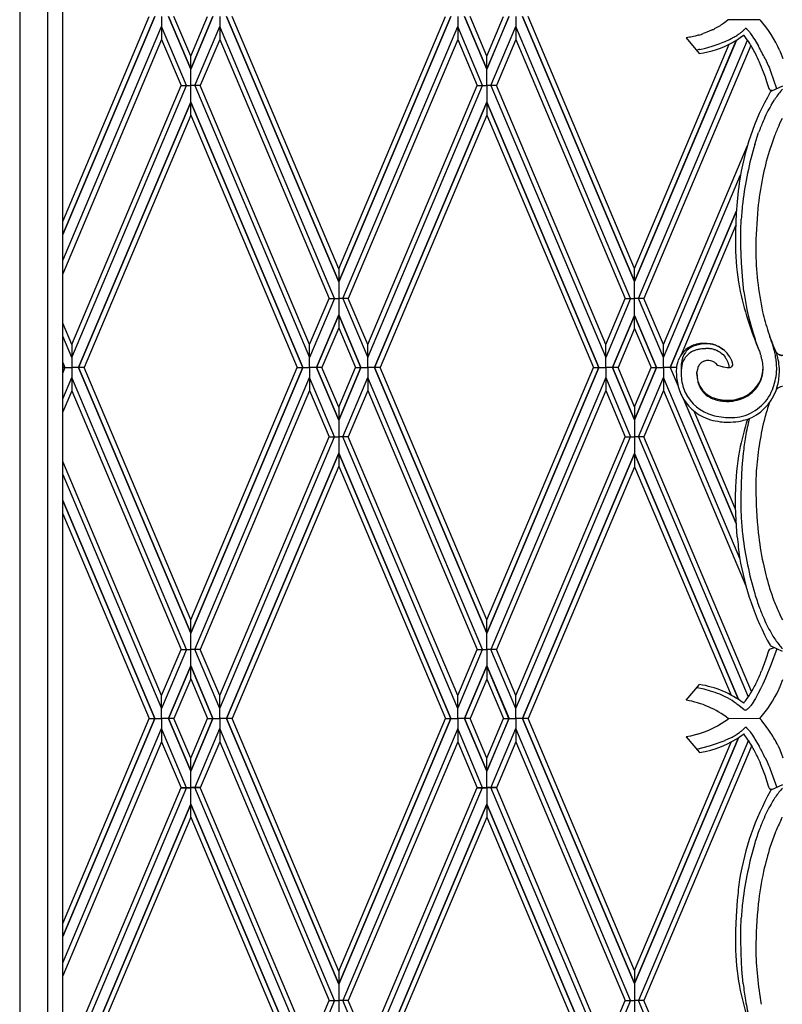
# Model space of a CAD drawing. Units: millimetres. Extents: x 0 to 8410, y 0 to 5940.
# Drawn here: x 3498 to 3797, y 3547 to 3933 of the extents above; entities that cross this region are included whole.
import ezdxf

# ---------------------------------------------------------------- set-up
doc = ezdxf.new("R2010")
doc.units = ezdxf.units.MM
doc.layers.add('YKK_A1', color=4, linetype='Continuous', lineweight=30)

msp = doc.modelspace()

# ---------------------------------------------------------------- linework, layer by layer
at = {"layer": 'YKK_A1', "linetype": 'Continuous', "ltscale": 0.5}
for p, q in [((3508.9, 3102.75), (3508.9, 4167.57)), ((3514.77, 3108.97), (3514.77, 4169.03)), ((3497.9, 4164.81), (3497.9, 3098.75)), ((3514.77, 3853.99), (3548.68, 3934.29)), ((3550.85, 3934.29), (3514.77, 3848.88)), ((3514.77, 3848.88), (3550.86, 3934.29)), ((3553.52, 3934.29), (3553.52, 3930.36)), ((3553.52, 3934.29), (3553.52, 3930.36)), ((3564.91, 3913.66), (3556.18, 3934.29)), ((3556.19, 3934.29), (3564.91, 3913.66)), ((3564.91, 3918.77), (3558.35, 3934.29)), ((3564.91, 3918.77), (3571.46, 3934.29)), ((3573.63, 3934.29), (3564.91, 3913.66)), ((3564.91, 3913.66), (3573.64, 3934.29)), ((3576.3, 3934.29), (3576.3, 3930.36)), ((3576.3, 3934.29), (3576.3, 3930.36)), ((3622.92, 3830.27), (3578.96, 3934.29)), ((3578.97, 3934.29), (3622.92, 3830.26)), ((3622.92, 3835.38), (3581.14, 3934.29)), ((3622.92, 3835.38), (3664.7, 3934.29)), ((3666.87, 3934.29), (3622.92, 3830.26)), ((3622.92, 3830.27), (3666.87, 3934.29)), ((3669.53, 3934.29), (3669.54, 3930.36)), ((3669.53, 3934.29), (3669.53, 3930.36)), ((3672.2, 3934.29), (3680.92, 3913.66)), ((3680.92, 3913.66), (3672.2, 3934.29)), ((3680.92, 3918.78), (3674.37, 3934.29)), ((3689.64, 3934.29), (3680.92, 3913.66)), ((3680.92, 3913.66), (3689.65, 3934.29)), ((3680.93, 3918.78), (3687.48, 3934.29)), ((3692.31, 3934.29), (3692.31, 3930.36)), ((3692.31, 3934.29), (3692.32, 3930.36)), ((3694.98, 3934.29), (3738.85, 3830.46)), ((3738.85, 3830.47), (3694.98, 3934.29)), ((3738.85, 3835.58), (3697.15, 3934.29)), ((3774.11, 3931.86), (3773.46, 3931.42)), ((3775.57, 3932.95), (3774.11, 3931.86)), ((3775.68, 3933.04), (3775.57, 3932.95)), ((3787.97, 3933.04), (3775.69, 3933.04)), ((3514.77, 3838.63), (3553.52, 3930.36)), ((3553.52, 3930.36), (3553.52, 3925.24)), ((3563.3, 3907.21), (3553.52, 3930.36)), ((3553.52, 3930.36), (3553.52, 3925.24)), ((3566.51, 3907.21), (3576.3, 3930.36)), ((3621.31, 3823.82), (3576.3, 3930.36)), ((3576.3, 3930.36), (3576.3, 3925.24)), ((3576.3, 3930.36), (3576.3, 3925.24)), ((3624.52, 3823.82), (3669.54, 3930.36)), ((3679.32, 3907.21), (3669.53, 3930.36)), ((3669.53, 3930.36), (3669.53, 3925.24)), ((3669.54, 3930.36), (3669.54, 3925.24)), ((3682.53, 3907.21), (3692.32, 3930.36)), ((3737.32, 3823.82), (3692.31, 3930.36)), ((3692.31, 3930.36), (3692.31, 3925.24)), ((3692.32, 3930.36), (3692.32, 3925.24)), ((3766.58, 3927.9), (3765.76, 3927.6)), ((3767.13, 3928.11), (3766.58, 3927.9)), ((3768.96, 3928.89), (3767.13, 3928.11)), ((3769.21, 3929.01), (3768.96, 3928.89)), ((3769.46, 3929.13), (3769.21, 3929.01)), ((3783.02, 3929.22), (3783.48, 3928.7)), ((3783.48, 3928.7), (3783.83, 3928.27)), ((3783.83, 3928.27), (3784.21, 3927.76)), ((3784.21, 3927.76), (3784.82, 3926.87)), ((3553.52, 3925.24), (3514.77, 3833.51)), ((3553.52, 3925.24), (3561.14, 3907.21)), ((3576.3, 3925.24), (3568.68, 3907.21)), ((3576.3, 3925.24), (3619.15, 3823.82)), ((3669.54, 3925.24), (3626.68, 3823.82)), ((3669.53, 3925.24), (3677.16, 3907.21)), ((3692.32, 3925.24), (3684.69, 3907.21)), ((3692.31, 3925.24), (3735.16, 3823.82)), ((3738.85, 3830.47), (3778.83, 3925.09)), ((3778.82, 3925.08), (3738.85, 3830.47)), ((3740.37, 3823.82), (3783.12, 3925.01)), ((3760.39, 3926.15), (3759.04, 3925.9)), ((3759.04, 3925.9), (3764.21, 3919.79)), ((3760.71, 3926.21), (3760.39, 3926.15)), ((3762.56, 3926.64), (3760.71, 3926.21)), ((3763.75, 3926.96), (3762.56, 3926.64)), ((3764.05, 3927.04), (3763.75, 3926.96)), ((3777.25, 3924.13), (3778.04, 3924.59)), ((3780.29, 3926.06), (3781.48, 3926.92)), ((3781.48, 3926.92), (3781.62, 3927.03)), ((3784.82, 3926.87), (3785.48, 3925.86)), ((3785.48, 3925.86), (3785.94, 3925.13)), ((3785.94, 3925.13), (3787.38, 3922.7)), ((3738.85, 3835.58), (3775.97, 3923.46)), ((3784.43, 3922.98), (3742.53, 3823.82)), ((3764.38, 3921.36), (3766.61, 3921.92)), ((3766.61, 3921.92), (3767.55, 3922.17)), ((3767.55, 3922.17), (3769.28, 3922.69)), ((3769.28, 3922.69), (3771.55, 3923.44)), ((3795.79, 3920.87), (3796.1, 3920.13)), ((3796.1, 3920.13), (3796.98, 3917.89)), ((3564.91, 3895.65), (3564.91, 3918.77)), ((3680.92, 3913.66), (3680.93, 3918.78)), ((3680.92, 3913.66), (3680.92, 3918.78)), ((3789.97, 3917.82), (3790.81, 3916.06)), ((3790.81, 3916.06), (3791.37, 3914.8)), ((3680.92, 3907.21), (3680.92, 3913.66)), ((3790.1, 3910.52), (3789.41, 3912.45)), ((3791.37, 3914.8), (3791.55, 3914.39)), ((3791.55, 3914.39), (3791.87, 3913.6)), ((3791.87, 3913.6), (3792.15, 3912.85)), ((3792.15, 3912.85), (3794.53, 3906.02)), ((3790.73, 3908.63), (3790.1, 3910.52)), ((3791.56, 3906.01), (3790.73, 3908.63)), ((3518.29, 3805.79), (3561.14, 3907.21)), ((3518.29, 3800.67), (3563.3, 3907.21)), ((3561.14, 3907.21), (3563.3, 3907.21)), ((3563.3, 3907.21), (3564.91, 3907.21)), ((3566.51, 3907.21), (3564.91, 3907.21)), ((3568.68, 3907.21), (3566.51, 3907.21)), ((3566.51, 3907.21), (3611.53, 3800.66)), ((3611.53, 3805.79), (3568.68, 3907.21)), ((3634.3, 3805.79), (3677.16, 3907.21)), ((3634.3, 3800.66), (3679.32, 3907.21)), ((3677.16, 3907.21), (3679.32, 3907.21)), ((3679.32, 3907.21), (3680.92, 3907.21)), ((3682.53, 3907.21), (3680.92, 3907.21)), ((3680.92, 3907.21), (3680.92, 3900.76)), ((3684.69, 3907.21), (3682.53, 3907.21)), ((3682.53, 3907.21), (3727.54, 3800.66)), ((3727.54, 3805.79), (3684.69, 3907.21)), ((3791.68, 3905.63), (3791.5, 3906.22)), ((3792.29, 3905.34), (3792.21, 3905.36)), ((3792.83, 3905.25), (3792.35, 3905.33)), ((3796.77, 3907.05), (3792.51, 3905.1)), ((3796.36, 3905.3), (3796.87, 3905.84)), ((3520.96, 3796.74), (3564.91, 3900.76)), ((3564.91, 3900.76), (3520.96, 3796.74)), ((3608.86, 3796.74), (3564.91, 3900.76)), ((3564.91, 3900.76), (3608.86, 3796.74)), ((3680.92, 3900.76), (3636.97, 3796.74)), ((3636.98, 3796.74), (3680.92, 3900.76)), ((3680.92, 3900.76), (3680.93, 3895.64)), ((3724.87, 3796.74), (3680.92, 3900.76)), ((3680.92, 3900.76), (3724.88, 3796.74)), ((3680.92, 3900.76), (3680.92, 3895.64)), ((3792.34, 3899.55), (3793.62, 3901.65)), ((3564.91, 3895.65), (3523.13, 3796.74)), ((3564.91, 3895.65), (3606.69, 3796.74)), ((3680.92, 3895.64), (3639.14, 3796.74)), ((3680.93, 3895.64), (3722.7, 3796.74)), ((3795.92, 3892.71), (3796.77, 3894.43)), ((3795.46, 3891.75), (3795.92, 3892.71)), ((3785.93, 3884.18), (3787.48, 3888.83)), ((3750.15, 3805.79), (3783.07, 3883.7)), ((3750.15, 3800.66), (3780.37, 3872.2)), ((3752.82, 3796.74), (3778.77, 3858.16)), ((3778.77, 3858.16), (3752.82, 3796.74)), ((3778.71, 3857.23), (3778.45, 3850.03)), ((3780.51, 3850.42), (3780.67, 3854.87)), ((3778.54, 3852.49), (3757.08, 3801.68)), ((3780.52, 3844.33), (3780.51, 3850.42)), ((3778.45, 3850.03), (3778.39, 3844.31)), ((3780.73, 3837.73), (3780.52, 3844.33)), ((3622.92, 3835.38), (3622.92, 3812.26)), ((3738.85, 3812.06), (3738.85, 3835.58)), ((3781.22, 3830.91), (3780.73, 3837.73)), ((3781.71, 3826.58), (3781.22, 3830.91)), ((3621.31, 3823.82), (3611.52, 3800.66)), ((3611.52, 3805.79), (3619.15, 3823.82)), ((3619.15, 3823.82), (3621.31, 3823.82)), ((3621.31, 3823.82), (3622.92, 3823.82)), ((3624.52, 3823.82), (3622.92, 3823.82)), ((3626.68, 3823.82), (3624.52, 3823.82)), ((3624.52, 3823.82), (3634.31, 3800.66)), ((3634.31, 3805.79), (3626.68, 3823.82)), ((3737.32, 3823.82), (3727.54, 3800.66)), ((3727.54, 3805.79), (3735.16, 3823.82)), ((3735.16, 3823.82), (3737.32, 3823.82)), ((3737.32, 3823.82), (3738.93, 3823.82)), ((3740.37, 3823.82), (3738.76, 3823.82)), ((3742.53, 3823.82), (3740.37, 3823.82)), ((3750.16, 3800.66), (3740.37, 3823.82)), ((3750.16, 3805.79), (3742.53, 3823.82)), ((3614.19, 3796.74), (3622.92, 3817.37)), ((3622.92, 3817.37), (3614.19, 3796.74)), ((3631.64, 3796.74), (3622.92, 3817.37)), ((3622.92, 3817.37), (3631.64, 3796.74)), ((3738.85, 3817.17), (3730.2, 3796.74)), ((3730.21, 3796.74), (3738.85, 3817.17)), ((3747.48, 3796.74), (3738.85, 3817.17)), ((3738.85, 3817.17), (3747.49, 3796.74)), ((3518.29, 3805.79), (3514.77, 3814.14)), ((3622.92, 3812.26), (3616.36, 3796.74)), ((3622.92, 3812.26), (3629.47, 3796.74)), ((3738.85, 3812.06), (3732.38, 3796.74)), ((3738.85, 3812.06), (3745.32, 3796.74)), ((3518.29, 3800.67), (3514.77, 3809.02)), ((3518.29, 3805.79), (3518.29, 3787.67)), ((3611.52, 3800.66), (3611.52, 3805.79)), ((3611.53, 3800.66), (3611.53, 3805.79)), ((3634.3, 3800.66), (3634.3, 3805.79)), ((3634.31, 3800.66), (3634.31, 3805.79)), ((3727.54, 3800.66), (3727.54, 3805.79)), ((3727.54, 3800.66), (3727.54, 3805.79)), ((3750.15, 3800.66), (3750.15, 3805.79)), ((3750.16, 3800.66), (3750.16, 3805.79)), ((3765.81, 3804.14), (3766.72, 3804.21)), ((3766.96, 3806.09), (3766.72, 3806.08)), ((3767.9, 3806.03), (3767.73, 3806.05)), ((3768.22, 3805.99), (3767.9, 3806.03)), ((3767.98, 3804.2), (3768.21, 3804.19)), ((3768.97, 3805.96), (3768.64, 3806.01)), ((3769.29, 3805.9), (3768.97, 3805.96)), ((3769.48, 3805.75), (3769.02, 3805.85)), ((3772.6, 3804.39), (3772.29, 3804.6)), ((3773.32, 3803.85), (3772.6, 3804.39)), ((3786.54, 3806.51), (3786.05, 3807.87)), ((3787.65, 3803.55), (3786.54, 3806.51)), ((3793.01, 3805.9), (3792.63, 3806.83)), ((3793.47, 3804.82), (3793.01, 3805.9)), ((3793.58, 3804.6), (3793.47, 3804.82)), ((3611.52, 3796.74), (3611.53, 3800.66)), ((3611.52, 3796.74), (3611.52, 3800.66)), ((3634.31, 3796.74), (3634.3, 3800.66)), ((3634.31, 3796.74), (3634.31, 3800.66)), ((3727.54, 3796.74), (3727.54, 3800.66)), ((3727.54, 3796.74), (3727.54, 3800.66)), ((3750.15, 3796.74), (3750.15, 3800.66)), ((3750.15, 3796.74), (3750.16, 3800.66)), ((3769.92, 3803.86), (3770.24, 3803.76)), ((3771.17, 3803.37), (3771.58, 3803.16)), ((3771.58, 3803.16), (3771.68, 3803.11)), ((3772.81, 3802.37), (3773.32, 3801.97)), ((3773.53, 3803.67), (3773.32, 3803.85)), ((3773.32, 3801.97), (3773.53, 3801.8)), ((3773.53, 3801.8), (3773.54, 3801.79)), ((3773.54, 3801.79), (3774.31, 3800.78)), ((3774.31, 3800.78), (3774.53, 3800.45)), ((3774.53, 3800.45), (3774.75, 3800.1)), ((3775.38, 3802), (3775.12, 3802.35)), ((3775.69, 3801.57), (3775.38, 3802)), ((3776.15, 3800.88), (3775.69, 3801.57)), ((3776.47, 3800.36), (3776.15, 3800.88)), ((3776.71, 3799.9), (3776.47, 3800.36)), ((3787.8, 3803.15), (3787.65, 3803.55)), ((3787.8, 3803.15), (3787.93, 3802.87)), ((3787.93, 3802.87), (3787.96, 3802.79)), ((3788.1, 3802.41), (3788.17, 3802.21)), ((3788.36, 3801.57), (3788.44, 3801.22)), ((3794.36, 3802.77), (3794.1, 3803.44)), ((3794.42, 3802.69), (3794.34, 3802.81)), ((3794.55, 3802.23), (3794.36, 3802.77)), ((3794.68, 3802.39), (3794.65, 3802.42)), ((3794.87, 3802.2), (3794.84, 3802.23)), ((3795.12, 3802.01), (3795.08, 3802.04)), ((3795.39, 3801.85), (3795.12, 3802.01)), ((3795.71, 3801.69), (3795.54, 3801.76)), ((3795.97, 3801.6), (3795.92, 3801.61)), ((3796.14, 3801.55), (3795.97, 3801.6)), ((3796.42, 3801.5), (3796.37, 3801.51)), ((3796.7, 3801.47), (3796.6, 3801.48)), ((3796.97, 3801.47), (3796.7, 3801.47)), ((3514.77, 3798.78), (3515.63, 3796.74)), ((3515.62, 3796.74), (3514.77, 3798.77)), ((3515.62, 3796.74), (3514.77, 3794.7)), ((3514.77, 3794.69), (3515.63, 3796.74)), ((3514.77, 3796.74), (3515.62, 3796.74)), ((3515.63, 3796.74), (3518.29, 3796.74)), ((3520.96, 3796.74), (3518.29, 3796.74)), ((3523.13, 3796.74), (3520.96, 3796.74)), ((3520.96, 3796.74), (3564.91, 3692.71)), ((3564.91, 3692.71), (3520.96, 3796.74)), ((3564.91, 3697.82), (3523.13, 3796.74)), ((3564.91, 3697.82), (3606.69, 3796.74)), ((3608.86, 3796.74), (3564.91, 3692.71)), ((3564.91, 3692.71), (3608.86, 3796.74)), ((3606.69, 3796.74), (3608.86, 3796.74)), ((3608.86, 3796.74), (3611.52, 3796.74)), ((3611.52, 3796.74), (3611.53, 3792.81)), ((3614.19, 3796.74), (3611.52, 3796.74)), ((3611.52, 3796.74), (3611.52, 3792.81)), ((3614.19, 3796.74), (3622.92, 3776.1)), ((3622.92, 3776.1), (3614.19, 3796.74)), ((3616.36, 3796.74), (3614.19, 3796.74)), ((3622.92, 3781.21), (3616.36, 3796.74)), ((3622.92, 3781.21), (3629.47, 3796.74)), ((3631.64, 3796.74), (3622.92, 3776.1)), ((3622.92, 3776.1), (3631.64, 3796.74)), ((3629.47, 3796.74), (3631.64, 3796.74)), ((3631.64, 3796.74), (3634.31, 3796.74)), ((3634.31, 3796.74), (3634.3, 3792.81)), ((3634.31, 3796.74), (3634.31, 3792.81)), ((3636.97, 3796.74), (3634.31, 3796.74)), ((3680.92, 3692.71), (3636.97, 3796.74)), ((3636.98, 3796.74), (3680.92, 3692.71)), ((3639.14, 3796.74), (3636.98, 3796.74)), ((3680.92, 3697.84), (3639.14, 3796.74)), ((3724.87, 3796.74), (3680.92, 3692.71)), ((3680.92, 3692.71), (3724.88, 3796.74)), ((3680.93, 3697.84), (3722.7, 3796.74)), ((3722.7, 3796.74), (3724.87, 3796.74)), ((3724.88, 3796.74), (3727.54, 3796.74)), ((3727.54, 3796.74), (3727.54, 3792.81)), ((3727.54, 3796.74), (3727.54, 3792.81)), ((3730.2, 3796.74), (3727.54, 3796.74)), ((3738.85, 3776.3), (3730.2, 3796.74)), ((3730.21, 3796.74), (3738.85, 3776.3)), ((3732.38, 3796.74), (3730.21, 3796.74)), ((3738.85, 3781.41), (3732.38, 3796.74)), ((3738.85, 3781.41), (3745.32, 3796.74)), ((3747.48, 3796.74), (3738.85, 3776.3)), ((3738.85, 3776.3), (3747.49, 3796.74)), ((3745.32, 3796.74), (3747.48, 3796.74)), ((3747.49, 3796.74), (3750.15, 3796.74)), ((3750.15, 3796.74), (3750.15, 3792.81)), ((3750.15, 3796.74), (3750.16, 3792.81)), ((3752.82, 3796.74), (3750.15, 3796.74)), ((3752.82, 3796.74), (3755.91, 3789.41)), ((3755.27, 3796.74), (3752.82, 3796.74)), ((3755.23, 3796.4), (3755.17, 3795.56)), ((3757.11, 3797), (3757.1, 3795.28)), ((3770.62, 3798.41), (3771.4, 3797.59)), ((3773.3, 3797.05), (3773.74, 3796.96)), ((3773.74, 3796.96), (3775.15, 3796.8)), ((3774.75, 3800.1), (3775.2, 3799.32)), ((3775.15, 3796.8), (3775.24, 3796.8)), ((3775.2, 3799.32), (3775.4, 3798.91)), ((3775.94, 3796.94), (3775.94, 3796.84)), ((3776.81, 3799.7), (3776.71, 3799.9)), ((3777.21, 3798.58), (3776.81, 3799.7)), ((3777.22, 3798.56), (3777.21, 3798.58)), ((3777.23, 3798.53), (3777.22, 3798.55)), ((3788.7, 3800), (3788.76, 3799.62)), ((3788.76, 3799.62), (3788.8, 3799.37)), ((3788.8, 3799.37), (3789.09, 3796.8)), ((3789.09, 3796.8), (3789.12, 3795.59)), ((3514.77, 3784.45), (3518.29, 3792.8)), ((3563.3, 3686.26), (3518.29, 3792.8)), ((3566.51, 3686.26), (3611.53, 3792.81)), ((3621.31, 3769.65), (3611.52, 3792.81)), ((3611.52, 3792.81), (3611.52, 3787.68)), ((3611.53, 3792.81), (3611.53, 3787.68)), ((3624.52, 3769.65), (3634.31, 3792.81)), ((3679.32, 3686.26), (3634.3, 3792.81)), ((3634.3, 3792.81), (3634.3, 3787.68)), ((3634.31, 3792.81), (3634.31, 3787.68)), ((3727.54, 3792.81), (3682.53, 3686.26)), ((3727.54, 3792.81), (3727.54, 3787.68)), ((3727.54, 3792.81), (3727.54, 3787.68)), ((3727.54, 3792.81), (3737.32, 3769.65)), ((3740.37, 3769.65), (3750.16, 3792.81)), ((3780.08, 3721.96), (3750.15, 3792.81)), ((3750.15, 3792.81), (3750.15, 3787.68)), ((3750.16, 3792.81), (3750.16, 3787.68)), ((3763.28, 3794.27), (3763.31, 3794.73)), ((3763.28, 3794.15), (3763.28, 3794.27)), ((3763.31, 3794.73), (3763.36, 3795.29)), ((3789.11, 3795.52), (3789.12, 3796.05)), ((3789.12, 3796.05), (3789.12, 3796.15)), ((3796.14, 3789.2), (3796.09, 3789.19)), ((3796.5, 3789.26), (3796.14, 3789.2)), ((3796.84, 3789.28), (3796.74, 3789.28)), ((3518.29, 3787.67), (3514.77, 3779.33)), ((3518.29, 3787.67), (3561.14, 3686.26)), ((3611.53, 3787.68), (3568.68, 3686.26)), ((3611.52, 3787.68), (3619.15, 3769.65)), ((3634.31, 3787.68), (3626.68, 3769.65)), ((3634.3, 3787.68), (3677.16, 3686.26)), ((3727.54, 3787.68), (3684.69, 3686.26)), ((3727.54, 3787.68), (3735.16, 3769.65)), ((3750.16, 3787.68), (3742.53, 3769.65)), ((3750.15, 3787.68), (3782.46, 3711.21)), ((3794.97, 3788.63), (3794.94, 3788.6)), ((3622.92, 3781.21), (3622.92, 3758.09)), ((3738.85, 3781.41), (3738.85, 3757.89)), ((3778.65, 3735.61), (3758.13, 3784.16)), ((3758.14, 3784.14), (3778.64, 3735.61)), ((3778.32, 3741.51), (3762.21, 3779.64)), ((3774.53, 3777.21), (3776.16, 3777.13)), ((3576.3, 3668.23), (3619.15, 3769.65)), ((3576.3, 3663.11), (3621.31, 3769.65)), ((3619.15, 3769.65), (3621.31, 3769.65)), ((3621.31, 3769.65), (3622.92, 3769.65)), ((3624.52, 3769.65), (3622.92, 3769.65)), ((3626.68, 3769.65), (3624.52, 3769.65)), ((3669.54, 3663.11), (3624.52, 3769.65)), ((3669.54, 3668.23), (3626.68, 3769.65)), ((3692.31, 3668.23), (3735.16, 3769.65)), ((3692.31, 3663.11), (3737.32, 3769.65)), ((3735.16, 3769.65), (3737.32, 3769.65)), ((3737.32, 3769.65), (3738.93, 3769.65)), ((3740.37, 3769.65), (3738.76, 3769.65)), ((3742.53, 3769.65), (3740.37, 3769.65)), ((3740.37, 3769.65), (3783.42, 3667.75)), ((3784.72, 3669.81), (3742.53, 3769.65)), ((3622.92, 3763.2), (3578.96, 3659.18)), ((3578.97, 3659.18), (3622.92, 3763.2)), ((3666.87, 3659.18), (3622.92, 3763.2)), ((3622.92, 3763.2), (3666.87, 3659.18)), ((3694.98, 3659.18), (3738.85, 3763)), ((3738.85, 3763), (3694.98, 3659.18)), ((3779.53, 3666.7), (3738.85, 3763)), ((3738.85, 3763), (3779.54, 3666.7)), ((3781.41, 3763.2), (3780.91, 3757.63)), ((3553.52, 3668.23), (3514.77, 3759.96)), ((3622.92, 3758.09), (3581.14, 3659.18)), ((3622.92, 3758.09), (3664.7, 3659.18)), ((3738.85, 3757.89), (3697.15, 3659.18)), ((3738.85, 3757.89), (3776.65, 3668.4)), ((3514.77, 3754.84), (3553.52, 3663.11)), ((3780.91, 3757.63), (3780.6, 3751.39)), ((3780.6, 3751.39), (3780.5, 3745.62)), ((3778.45, 3742.29), (3778.39, 3748.02)), ((3550.85, 3659.18), (3514.77, 3744.59)), ((3514.77, 3744.59), (3550.86, 3659.18)), ((3780.5, 3745.62), (3780.51, 3741.9)), ((3514.77, 3739.48), (3548.68, 3659.18)), ((3778.65, 3736.79), (3778.45, 3742.29)), ((3780.51, 3741.9), (3780.67, 3737.46)), ((3779.07, 3730.44), (3778.65, 3736.79)), ((3795.46, 3700.58), (3796.05, 3699.34)), ((3564.91, 3674.7), (3564.91, 3697.82)), ((3680.92, 3692.71), (3680.93, 3697.84)), ((3680.92, 3692.71), (3680.92, 3697.84)), ((3796.05, 3699.34), (3796.77, 3697.9)), ((3680.92, 3686.26), (3680.92, 3692.71)), ((3563.3, 3686.26), (3553.52, 3663.11)), ((3553.52, 3668.23), (3561.14, 3686.26)), ((3561.14, 3686.26), (3563.3, 3686.26)), ((3563.3, 3686.26), (3564.91, 3686.26)), ((3566.51, 3686.26), (3564.91, 3686.26)), ((3568.68, 3686.26), (3566.51, 3686.26)), ((3576.3, 3663.11), (3566.51, 3686.26)), ((3576.3, 3668.23), (3568.68, 3686.26)), ((3669.53, 3668.23), (3677.16, 3686.26)), ((3669.53, 3663.11), (3679.32, 3686.26)), ((3677.16, 3686.26), (3679.32, 3686.26)), ((3679.32, 3686.26), (3680.92, 3686.26)), ((3682.53, 3686.26), (3680.92, 3686.26)), ((3680.92, 3686.26), (3680.92, 3679.81)), ((3684.69, 3686.26), (3682.53, 3686.26)), ((3692.32, 3663.11), (3682.53, 3686.26)), ((3692.32, 3668.23), (3684.69, 3686.26)), ((3791.39, 3685.79), (3790.47, 3682.91)), ((3793.56, 3686.95), (3792.02, 3686.43)), ((3794.61, 3686.47), (3792.37, 3680.56)), ((3796.77, 3685.46), (3792.38, 3687.5)), ((3790.47, 3682.91), (3789.66, 3680.58)), ((3793.36, 3683.17), (3793.35, 3683.15)), ((3564.91, 3679.81), (3556.18, 3659.18)), ((3556.19, 3659.18), (3564.91, 3679.81)), ((3573.63, 3659.18), (3564.91, 3679.81)), ((3564.91, 3679.81), (3573.64, 3659.18)), ((3672.2, 3659.18), (3680.92, 3679.81)), ((3680.92, 3679.81), (3672.2, 3659.18)), ((3680.92, 3679.81), (3680.93, 3674.69)), ((3689.64, 3659.18), (3680.92, 3679.81)), ((3680.92, 3679.81), (3689.65, 3659.18)), ((3680.92, 3679.81), (3680.92, 3674.69)), ((3789.66, 3680.58), (3788.63, 3677.85)), ((3792.37, 3680.56), (3790.1, 3675.02)), ((3564.91, 3674.7), (3558.35, 3659.18)), ((3564.91, 3674.7), (3571.46, 3659.18)), ((3680.92, 3674.69), (3674.37, 3659.18)), ((3680.93, 3674.69), (3687.48, 3659.18)), ((3790.1, 3675.02), (3789.08, 3672.73)), ((3796.06, 3672.11), (3797, 3674.5)), ((3759.11, 3666.41), (3764.28, 3672.52)), ((3766.14, 3670.66), (3763.37, 3671.26)), ((3768.61, 3669.99), (3766.14, 3670.66)), ((3787.34, 3669.13), (3786.66, 3667.87)), ((3788.22, 3670.91), (3787.34, 3669.13)), ((3789.08, 3672.73), (3788.22, 3670.91)), ((3553.52, 3663.11), (3553.52, 3668.23)), ((3553.52, 3663.11), (3553.52, 3668.23)), ((3576.3, 3663.11), (3576.3, 3668.23)), ((3576.3, 3663.11), (3576.3, 3668.23)), ((3669.53, 3663.11), (3669.53, 3668.23)), ((3669.54, 3663.11), (3669.54, 3668.23)), ((3692.31, 3663.11), (3692.31, 3668.23)), ((3692.32, 3663.11), (3692.32, 3668.23)), ((3785.32, 3665.6), (3784.87, 3664.95)), ((3785.76, 3666.31), (3785.32, 3665.6)), ((3786.21, 3667.07), (3785.76, 3666.31)), ((3786.66, 3667.87), (3786.21, 3667.07)), ((3553.52, 3659.18), (3553.52, 3663.11)), ((3553.52, 3659.18), (3553.52, 3663.11)), ((3576.3, 3659.18), (3576.3, 3663.11)), ((3576.3, 3659.18), (3576.3, 3663.11)), ((3669.53, 3659.18), (3669.54, 3663.11)), ((3669.53, 3659.18), (3669.53, 3663.11)), ((3692.31, 3659.18), (3692.31, 3663.11)), ((3692.31, 3659.18), (3692.32, 3663.11)), ((3779.85, 3664.17), (3779.29, 3664.64)), ((3781.61, 3662.76), (3779.85, 3664.17)), ((3783.8, 3663.59), (3783.59, 3663.38)), ((3784.22, 3664.08), (3783.8, 3663.59)), ((3784.44, 3664.35), (3784.22, 3664.08)), ((3784.87, 3664.95), (3784.44, 3664.35)), ((3514.77, 3578.9), (3548.68, 3659.2)), ((3550.85, 3659.2), (3514.77, 3573.78)), ((3514.77, 3573.78), (3550.86, 3659.2)), ((3548.68, 3659.2), (3550.85, 3659.2)), ((3548.68, 3659.18), (3550.85, 3659.18)), ((3550.86, 3659.2), (3553.52, 3659.2)), ((3550.86, 3659.18), (3553.52, 3659.18)), ((3553.52, 3659.2), (3553.52, 3655.27)), ((3556.18, 3659.2), (3553.52, 3659.2)), ((3553.52, 3659.2), (3553.52, 3655.27)), ((3556.18, 3659.18), (3553.52, 3659.18)), ((3564.91, 3638.57), (3556.18, 3659.2)), ((3558.35, 3659.2), (3556.19, 3659.2)), ((3556.19, 3659.2), (3564.91, 3638.57)), ((3558.35, 3659.18), (3556.19, 3659.18)), ((3564.91, 3643.68), (3558.35, 3659.2)), ((3564.91, 3643.68), (3571.46, 3659.2)), ((3573.63, 3659.2), (3564.91, 3638.57)), ((3564.91, 3638.57), (3573.64, 3659.2)), ((3571.46, 3659.2), (3573.63, 3659.2)), ((3571.46, 3659.18), (3573.63, 3659.18)), ((3573.64, 3659.2), (3576.3, 3659.2)), ((3573.64, 3659.18), (3576.3, 3659.18)), ((3578.96, 3659.2), (3576.3, 3659.2)), ((3576.3, 3659.2), (3576.3, 3655.27)), ((3576.3, 3659.2), (3576.3, 3655.27)), ((3578.96, 3659.18), (3576.3, 3659.18)), ((3622.92, 3555.18), (3578.96, 3659.2)), ((3581.14, 3659.2), (3578.97, 3659.2)), ((3578.97, 3659.2), (3622.92, 3555.17)), ((3581.14, 3659.18), (3578.97, 3659.18)), ((3622.92, 3560.28), (3581.14, 3659.2)), ((3622.92, 3560.28), (3664.7, 3659.2)), ((3666.87, 3659.2), (3622.92, 3555.17)), ((3622.92, 3555.18), (3666.87, 3659.2)), ((3664.7, 3659.2), (3666.87, 3659.2)), ((3664.7, 3659.18), (3666.87, 3659.18)), ((3666.87, 3659.2), (3669.53, 3659.2)), ((3666.87, 3659.18), (3669.53, 3659.18)), ((3669.53, 3659.2), (3669.54, 3655.27)), ((3672.2, 3659.2), (3669.53, 3659.2)), ((3669.53, 3659.2), (3669.53, 3655.27)), ((3672.2, 3659.18), (3669.53, 3659.18)), ((3674.37, 3659.2), (3672.2, 3659.2)), ((3672.2, 3659.2), (3680.92, 3638.57)), ((3680.92, 3638.57), (3672.2, 3659.2)), ((3674.37, 3659.18), (3672.2, 3659.18)), ((3680.92, 3643.69), (3674.37, 3659.2)), ((3689.64, 3659.2), (3680.92, 3638.57)), ((3680.92, 3638.57), (3689.65, 3659.2)), ((3680.93, 3643.69), (3687.48, 3659.2)), ((3687.48, 3659.2), (3689.64, 3659.2)), ((3687.48, 3659.18), (3689.64, 3659.18)), ((3689.65, 3659.2), (3692.31, 3659.2)), ((3689.65, 3659.18), (3692.31, 3659.18)), ((3694.98, 3659.2), (3692.31, 3659.2)), ((3692.31, 3659.2), (3692.31, 3655.27)), ((3692.31, 3659.2), (3692.32, 3655.27)), ((3694.98, 3659.18), (3692.31, 3659.18)), ((3697.15, 3659.2), (3694.98, 3659.2)), ((3694.98, 3659.2), (3738.85, 3555.37)), ((3738.85, 3555.37), (3694.98, 3659.2)), ((3697.15, 3659.18), (3694.98, 3659.18)), ((3738.85, 3560.48), (3697.15, 3659.2)), ((3787.97, 3659.18), (3775.62, 3659.15)), ((3514.77, 3563.54), (3553.52, 3655.27)), ((3553.52, 3655.27), (3553.52, 3650.14)), ((3563.3, 3632.11), (3553.52, 3655.27)), ((3553.52, 3655.27), (3553.52, 3650.14)), ((3566.51, 3632.11), (3576.3, 3655.27)), ((3621.31, 3548.73), (3576.3, 3655.27)), ((3576.3, 3655.27), (3576.3, 3650.14)), ((3576.3, 3655.27), (3576.3, 3650.14)), ((3669.54, 3655.27), (3624.52, 3548.73)), ((3679.32, 3632.11), (3669.53, 3655.27)), ((3669.53, 3655.27), (3669.53, 3650.14)), ((3669.54, 3655.27), (3669.54, 3650.14)), ((3682.53, 3632.11), (3692.32, 3655.27)), ((3737.32, 3548.73), (3692.31, 3655.27)), ((3692.31, 3655.27), (3692.31, 3650.14)), ((3692.32, 3655.27), (3692.32, 3650.14)), ((3778.88, 3653.02), (3779.91, 3653.7)), ((3781.72, 3655.2), (3782.24, 3655.74)), ((3783.02, 3655.36), (3783.83, 3654.41)), ((3783.83, 3654.41), (3784.02, 3654.17)), ((3784.02, 3654.17), (3784.41, 3653.62)), ((3784.41, 3653.62), (3785.04, 3652.69)), ((3553.52, 3650.14), (3514.77, 3558.42)), ((3553.52, 3650.14), (3561.14, 3632.11)), ((3576.3, 3650.14), (3568.68, 3632.11)), ((3576.3, 3650.14), (3619.15, 3548.73)), ((3669.54, 3650.14), (3626.68, 3548.73)), ((3669.53, 3650.14), (3677.16, 3632.11)), ((3692.32, 3650.14), (3684.69, 3632.11)), ((3692.31, 3650.14), (3735.16, 3548.73)), ((3779.54, 3651.7), (3738.85, 3555.37)), ((3738.85, 3555.37), (3779.55, 3651.7)), ((3738.85, 3560.48), (3776.65, 3649.99)), ((3783.44, 3650.68), (3740.37, 3548.73)), ((3760.71, 3652.36), (3759.11, 3652.06)), ((3759.11, 3652.06), (3764.28, 3645.95)), ((3762.26, 3652.71), (3760.71, 3652.36)), ((3763.46, 3653.02), (3762.26, 3652.71)), ((3774.31, 3650.67), (3775.5, 3651.19)), ((3775.5, 3651.19), (3777.05, 3651.96)), ((3785.04, 3652.69), (3785.48, 3652.01)), ((3785.48, 3652.01), (3786.42, 3650.5)), ((3786.42, 3650.5), (3787.62, 3648.42)), ((3784.75, 3648.64), (3742.53, 3548.73)), ((3763.28, 3647.27), (3765.76, 3647.84)), ((3765.76, 3647.84), (3768.22, 3648.51)), ((3794.98, 3648.74), (3795.79, 3647.02)), ((3795.79, 3647.02), (3796.1, 3646.28)), ((3796.1, 3646.28), (3796.35, 3645.63)), ((3564.91, 3620.55), (3564.91, 3643.68)), ((3680.92, 3638.57), (3680.93, 3643.69)), ((3680.92, 3638.57), (3680.92, 3643.69)), ((3789.97, 3643.97), (3790.81, 3642.21)), ((3790.81, 3642.21), (3791.37, 3640.94)), ((3796.35, 3645.63), (3796.94, 3643.87)), ((3680.92, 3632.11), (3680.92, 3638.57)), ((3789.41, 3638.6), (3788.38, 3641.22)), ((3790.1, 3636.66), (3789.41, 3638.6)), ((3791.37, 3640.94), (3791.71, 3640.14)), ((3791.71, 3640.14), (3792.01, 3639.36)), ((3792.01, 3639.36), (3794.62, 3632.21)), ((3790.73, 3634.78), (3790.1, 3636.66)), ((3791.5, 3632.36), (3790.73, 3634.78)), ((3563.3, 3632.12), (3518.29, 3525.58)), ((3518.29, 3530.7), (3561.14, 3632.12)), ((3561.14, 3632.12), (3563.3, 3632.12)), ((3561.14, 3632.11), (3563.3, 3632.11)), ((3563.3, 3632.12), (3564.91, 3632.12)), ((3563.3, 3632.11), (3564.91, 3632.11)), ((3566.51, 3632.12), (3564.91, 3632.12)), ((3566.51, 3632.11), (3564.91, 3632.11)), ((3568.68, 3632.12), (3566.51, 3632.12)), ((3611.53, 3525.57), (3566.51, 3632.12)), ((3568.68, 3632.11), (3566.51, 3632.11)), ((3611.53, 3530.7), (3568.68, 3632.12)), ((3634.3, 3530.7), (3677.16, 3632.12)), ((3634.3, 3525.57), (3679.32, 3632.12)), ((3677.16, 3632.12), (3679.32, 3632.12)), ((3677.16, 3632.11), (3679.32, 3632.11)), ((3679.32, 3632.12), (3680.92, 3632.12)), ((3679.32, 3632.11), (3680.92, 3632.11)), ((3682.53, 3632.12), (3680.92, 3632.12)), ((3680.92, 3632.12), (3680.92, 3625.66)), ((3682.53, 3632.11), (3680.92, 3632.11)), ((3684.69, 3632.12), (3682.53, 3632.12)), ((3727.54, 3525.57), (3682.53, 3632.12)), ((3684.69, 3632.11), (3682.53, 3632.11)), ((3727.54, 3530.7), (3684.69, 3632.12)), ((3791.68, 3631.78), (3791.5, 3632.36)), ((3792.87, 3631.41), (3792.12, 3631.53)), ((3796.77, 3633.18), (3792.54, 3631.26)), ((3520.96, 3521.64), (3564.91, 3625.67)), ((3564.91, 3625.66), (3520.96, 3521.64)), ((3608.86, 3521.64), (3564.91, 3625.67)), ((3564.91, 3625.66), (3608.86, 3521.64)), ((3680.92, 3625.66), (3636.97, 3521.64)), ((3636.98, 3521.64), (3680.92, 3625.67)), ((3680.92, 3625.67), (3680.93, 3620.54)), ((3724.87, 3521.64), (3680.92, 3625.67)), ((3680.92, 3625.67), (3680.92, 3620.54)), ((3680.92, 3625.66), (3724.88, 3521.64)), ((3564.91, 3620.55), (3523.13, 3521.64)), ((3564.91, 3620.55), (3606.69, 3521.64)), ((3680.92, 3620.54), (3639.14, 3521.64)), ((3680.93, 3620.54), (3722.7, 3521.64)), ((3796.29, 3619.61), (3796.67, 3620.37)), ((3796.67, 3620.37), (3796.71, 3620.46)), ((3779.07, 3588.03), (3778.65, 3581.69)), ((3778.65, 3581.69), (3778.45, 3576.18)), ((3780.51, 3576.57), (3780.67, 3581.01)), ((3780.5, 3572.85), (3780.51, 3576.57)), ((3778.45, 3576.18), (3778.39, 3570.45)), ((3780.6, 3567.08), (3780.5, 3572.85)), ((3780.91, 3560.84), (3780.6, 3567.08)), ((3622.92, 3560.28), (3622.92, 3537.17)), ((3738.85, 3560.48), (3738.85, 3536.97)), ((3781.41, 3555.27), (3780.91, 3560.84)), ((3621.31, 3548.73), (3611.52, 3525.57)), ((3611.52, 3530.7), (3619.15, 3548.73)), ((3619.15, 3548.73), (3621.31, 3548.73)), ((3621.31, 3548.73), (3622.92, 3548.73)), ((3624.52, 3548.73), (3622.92, 3548.73)), ((3626.68, 3548.73), (3624.52, 3548.73)), ((3634.31, 3525.57), (3624.52, 3548.73)), ((3634.31, 3530.7), (3626.68, 3548.73)), ((3737.32, 3548.73), (3727.54, 3525.57)), ((3727.54, 3530.7), (3735.16, 3548.73)), ((3735.16, 3548.73), (3737.32, 3548.73)), ((3737.32, 3548.73), (3738.93, 3548.73)), ((3740.37, 3548.73), (3738.76, 3548.73)), ((3742.53, 3548.73), (3740.37, 3548.73)), ((3750.16, 3525.57), (3740.37, 3548.73)), ((3750.16, 3530.7), (3742.53, 3548.73))]:
    msp.add_line(p, q, dxfattribs=at)
for centre, radius, start, end in [((3752.44, 3963.56), 38.41, 296.3159, 303.1893), ((3749.92, 3900.15), 50.33, 24.3059, 40.8086), ((3751.03, 3970.08), 44.97, 286.8277, 289.1194), ((3762.19, 3952.11), 30.27, 305.0478, 307.3396), ((3762.13, 3950.76), 29.26, 309.0374, 311.3292), ((3761.85, 3949.12), 28.24, 313.9582, 316.2499), ((3782.39, 3929.19), 0.432, 54.1465, 110.2914), ((3781.64, 3928.06), 1.79, 51.1916, 55.7746), ((3780.2, 3926.27), 4.09, 48.869, 51.1607), ((3779.7, 3925.9), 4.69, 44.9668, 47.2586), ((3758.85, 3957.69), 38.28, 278.0525, 298.7321), ((3745.93, 3993.11), 74.23, 290.1868, 292.4785), ((3748.12, 3983.84), 64.84, 293.8288, 296.1205), ((3757.04, 3963.52), 42.69, 297.3684, 299.6602), ((3742.42, 3981.79), 67.38, 301.9091, 304.2009), ((3756.62, 3962.09), 41.66, 301.1374, 303.4292), ((3727.82, 3885.74), 67.83, 34.6548, 37.5006), ((3727.71, 3888.99), 66.13, 27.698, 32.2811), ((3769.83, 3893.76), 28.14, 101.167, 103.8005), ((3666.69, 3855.45), 138.16, 26.8327, 29.1244), ((3703.92, 3878.91), 91.9, 24.0806, 26.3723), ((3689.75, 3874.8), 106.53, 20.693, 22.9847), ((3878.46, 3855.27), 99.54, 150.2377, 172.0951), ((3792.52, 3906.32), 1, 197.6521, 260.1865), ((3793.61, 3910.52), 5.34, 252.5403, 254.832), ((3792.92, 3904.19), 1, 114.5819, 150.2377), ((3838.91, 3869.49), 55.61, 139.9127, 142.2045), ((3842.29, 3869.08), 58.55, 143.9222, 146.214), ((3867.4, 3857.61), 85.98, 150.8061, 153.0979), ((3898.21, 3847.8), 118.09, 157.3749, 159.6666), ((3872.21, 3857.15), 90.5, 154.215, 156.5067), ((3899.68, 3844.97), 114.24, 155.8301, 158.1218), ((3947.47, 3831.1), 163.82, 159.8468, 162.1385), ((3925.18, 3843.58), 145.04, 163.7441, 172.9066), ((3918.95, 3844.04), 132.76, 163.6801, 168.2631), ((3938.07, 3842.47), 151.81, 169.1511, 173.7342), ((3956.45, 3845.55), 178.13, 172.4473, 176.2405), ((3946.44, 3843.7), 166.15, 173.8552, 176.147), ((3988.48, 3840.78), 202.15, 174.8176, 179.4006), ((3880.08, 3845.69), 101.7, 180.7807, 189.9432), ((3908.93, 3844.13), 122.59, 180.5785, 192.0281), ((3908.47, 3854.98), 131.33, 191.7982, 203.2478), ((3877.2, 3838.86), 96.27, 187.3317, 198.7814), ((3888.65, 3842.06), 102.35, 193.2611, 197.8441), ((3888.67, 3843.8), 102.91, 198.7617, 201.0535), ((3747.05, 3791.06), 48.21, 16.9494, 21.5325), ((3765.84, 3795.69), 10.62, 112.6532, 160.0923), ((3765.01, 3797.99), 7.79, 126.2677, 160.3908), ((3766.5, 3794.86), 11.21, 113.7593, 122.9217), ((3766.29, 3791.6), 14.61, 96.6603, 108.1099), ((3767.49, 3790.97), 15.19, 106.6895, 111.2725), ((3771.27, 3773.76), 32.78, 102.0826, 104.3744), ((3769.09, 3778.05), 28.16, 97.2777, 99.5695), ((3766.01, 3781.82), 24.33, 88.739, 93.3221), ((3768.87, 3775.69), 28.61, 96.1341, 98.4258), ((3768.5, 3776.08), 30.05, 93.3881, 95.6799), ((3764.76, 3776.39), 29.81, 84.2842, 86.576), ((3767.23, 3772.63), 31.58, 88.6273, 90.9191), ((3767.18, 3791.98), 14.1, 84.0213, 90.8948), ((3767.04, 3793.3), 10.95, 74.712, 83.8744), ((3765.12, 3786.03), 20.2, 78.8747, 81.1665), ((3766.18, 3792.61), 13.65, 74.5327, 76.8245), ((3763.68, 3783.32), 23.17, 73.2018, 75.4935), ((3766.73, 3795.76), 10.46, 63.6492, 72.8116), ((3767.23, 3795.62), 10.37, 40.4667, 72.3452), ((3765.09, 3793.35), 13.36, 57.3463, 61.9293), ((3753.82, 3793.77), 40.95, 9.218, 16.0915), ((3764.85, 3791.04), 31.77, 22.9585, 25.2503), ((3774.18, 3795.57), 17.26, 163.0197, 167.6028), ((3765.09, 3795.94), 7.95, 119.6311, 151.5095), ((3767.68, 3790.01), 14.41, 112.3294, 116.9125), ((3767.48, 3788.86), 15.41, 105.4259, 110.0089), ((3771.03, 3771.3), 33.3, 100.9909, 103.2827), ((3765.62, 3790.72), 13.83, 68.2163, 70.508), ((3766.21, 3793.18), 11.33, 64.0702, 66.3619), ((3764.19, 3790.15), 14.96, 57.6605, 59.9523), ((3761.88, 3787.18), 18.72, 54.2597, 56.5514), ((3778.66, 3799.09), 10.01, 19.38, 21.6718), ((3772.14, 3797.2), 16.79, 15.0591, 17.3508), ((3758.07, 3794.34), 31.14, 10.4798, 12.7716), ((3757.71, 3794.93), 36.92, 6.1091, 8.4008), ((3797.97, 3805.4), 4.46, 217.3085, 221.8916), ((3771.4, 3795.09), 24.23, 1.1163, 17.133), ((3798.64, 3806.31), 5.57, 224.7635, 227.0553), ((3799.1, 3807.36), 6.67, 230.6305, 232.9223), ((3797.59, 3805.79), 4.52, 240.8003, 243.092), ((3797.69, 3806.97), 5.65, 249.4563, 251.7481), ((3797.38, 3807.19), 5.77, 257.6172, 259.9089), ((3797.01, 3806.15), 4.69, 262.7332, 265.025), ((3770.01, 3794.71), 14.87, 162.0365, 173.4862), ((3783.38, 3796.2), 26.29, 175.9645, 178.2563), ((3782.19, 3793.76), 25.14, 172.775, 175.0668), ((3787.74, 3794.49), 30.79, 171.0688, 173.3606), ((3774.7, 3793.93), 17.71, 165.6765, 170.2595), ((3766.74, 3795.57), 9.6, 154.2609, 163.4234), ((3778.51, 3792.76), 15.37, 166.2283, 168.52), ((3769.78, 3794.68), 6.44, 157.4903, 164.3637), ((3769.42, 3794.59), 6.14, 148.5022, 155.3757), ((3767.32, 3795.62), 3.82, 113.3952, 145.2737), ((3769.5, 3789.42), 10.39, 108.5451, 110.8368), ((3768.29, 3792.15), 7.42, 99.5574, 106.4308), ((3767.6, 3794.72), 4.78, 55.7007, 96.5166), ((3764.08, 3790.41), 10.34, 50.7658, 53.0575), ((3758.85, 3749.82), 49.39, 72.9892, 75.281), ((3775.48, 3808.66), 11.86, 268.8541, 271.1459), ((3764.99, 3794.18), 11.44, 22.1736, 24.4654), ((3765.16, 3794.49), 11.16, 18.7073, 20.9991), ((3775.98, 3801.73), 4.94, 266.9826, 271.5657), ((3767.9, 3795.66), 8.19, 14.8079, 17.0997), ((3765.49, 3795.48), 10.58, 10.1242, 12.416), ((3770.92, 3796.72), 5.02, 2.4745, 7.0575), ((3775.94, 3800.15), 3.36, 272.9781, 279.8515), ((3776.17, 3797.95), 1.17, 286.8131, 8.031), ((3777.3, 3798.6), 0.0927, 202.4367, 209.3101), ((3774.69, 3797.69), 2.67, 9.1623, 18.3247), ((3750.61, 3795), 43.98, 2.2231, 5.0412), ((3765.41, 3796.92), 29.16, 356.2984, 359.5755), ((3783.03, 3795.83), 27.86, 180.551, 192.0006), ((3783.75, 3794.51), 26.64, 176.9557, 179.2475), ((3794.81, 3795.71), 37.71, 181.2929, 185.8759), ((3780.93, 3794.93), 17.65, 181.0401, 187.9135), ((3794.05, 3794.89), 30.78, 181.3819, 183.6736), ((3780.08, 3794.84), 16.85, 186.5384, 193.4118), ((3776.65, 3793.56), 13.4, 170.2864, 172.5781), ((3776.31, 3796.7), 12.85, 338.6951, 354.7118), ((3776.4, 3796.1), 12.73, 341.7114, 357.7281), ((3768.94, 3797.33), 25.67, 338.8472, 354.8639), ((3766.17, 3796.16), 29.46, 347.386, 358.8356), ((3777.35, 3795.24), 22.19, 193.5612, 209.5779), ((3784.11, 3795.96), 27.13, 188.7118, 195.5852), ((3773.76, 3794.21), 16.72, 199.3505, 248.9802), ((3777.15, 3795.04), 13.94, 190.5122, 199.6746), ((3773.47, 3793.73), 10.17, 195.9639, 225.5915), ((3773.36, 3794.35), 10.16, 203.2049, 246.2368), ((3775.83, 3797.65), 13.66, 288.2871, 335.7262), ((3776, 3796.96), 13.4, 302.3896, 338.7507), ((3776.23, 3794.44), 19.27, 296.2173, 345.847), ((3796.78, 3786.39), 2.88, 103.7851, 128.8943), ((3797, 3783.38), 5.9, 92.4986, 94.7904), ((3773.9, 3795.06), 11.45, 228.7186, 244.7353), ((3775.36, 3800.33), 16.45, 248.2625, 257.4249), ((3775.09, 3799.54), 16.08, 275.0954, 300.2046), ((3776.52, 3794.7), 17.64, 281.7934, 337.9384), ((3796.81, 3786.3), 2.97, 129.1038, 142.8383), ((3774.05, 3794.43), 18.95, 212.3659, 253.1818), ((3776.39, 3802.45), 19.21, 247.4237, 254.2971), ((3775.38, 3801.61), 18.15, 256.6379, 263.5113), ((3776.09, 3807.59), 23.7, 259.5196, 264.1026), ((3775.58, 3808.55), 25.07, 264.8497, 269.4328), ((3776.25, 3825.95), 42.02, 266.467, 268.7587), ((3775.11, 3801.3), 17.36, 270.7304, 286.7471), ((3774.92, 3812.99), 29.51, 270.7964, 273.0882), ((3933.89, 3735.86), 149.81, 161.6969, 163.9887), ((3776.9, 3804.82), 27.77, 250.7888, 257.6622), ((3778.81, 3821.96), 44.96, 259.9559, 264.5389), ((3776.3, 3802.05), 24.92, 269.6681, 278.8306), ((3775.88, 3797.77), 22.44, 279.5309, 293.2654), ((3912.83, 3746.7), 126.66, 166.0766, 175.239), ((3776.89, 3807.65), 32.45, 255.1469, 262.0203), ((3776.2, 3813.03), 37.7, 264.1908, 268.7738), ((3775, 3810.47), 35.14, 270.6472, 277.5206), ((3908.47, 3737.34), 131.33, 162.6829, 168.2018), ((3895.08, 3749.12), 114.64, 166.0666, 169.671), ((3943.58, 3744.3), 163.27, 171.0592, 173.3509), ((3880.08, 3746.63), 101.7, 170.0568, 179.2193), ((3981.08, 3746.73), 194.76, 176.9137, 179.2055), ((4005.05, 3752.68), 218.73, 180.8509, 185.434), ((3946.44, 3748.62), 166.15, 183.853, 186.1448), ((3925.14, 3748.75), 145.01, 187.0959, 196.2584), ((3935.06, 3749.59), 148.8, 186.8007, 191.3837), ((3981.15, 3749.83), 203, 185.4797, 187.7714), ((3886.23, 3739.83), 107.64, 189.3294, 208.8263), ((3905.82, 3745.03), 119.24, 192.0129, 196.5959), ((3925.86, 3752.43), 146.77, 197.561, 199.8528), ((3932.61, 3755.86), 148.03, 197.6486, 199.9404), ((3914.32, 3753.31), 130.03, 201.6325, 203.9242), ((3897.19, 3744.53), 117.14, 200.9808, 203.2726), ((3870.97, 3735.04), 89.31, 204.3216, 206.6134), ((3866.18, 3734.64), 84.87, 207.8202, 210.112), ((3844.41, 3723.58), 60.51, 211.4016, 213.6933), ((3841.24, 3723.08), 57.61, 215.0278, 217.3195), ((3792.35, 3685.48), 1, 108.729, 162.2509), ((3792.8, 3688.41), 1, 208.8263, 245.1059), ((3837.63, 3722.75), 54.57, 219.3387, 221.5745), ((3674.89, 3725.53), 123.33, 334.9648, 337.2566), ((3729.67, 3701.92), 63.73, 328.7696, 333.3527), ((3758.37, 3634.16), 38.82, 53.1915, 81.2448), ((3754.44, 3623.76), 48.36, 68.3783, 72.9614), ((3745.14, 3695.21), 55.97, 319.9329, 333.6713), ((3752.56, 3690.3), 47.15, 335.0212, 337.313), ((3753, 3630.1), 36.82, 52.0843, 80.4539), ((3749.2, 3614.83), 58.61, 64.5447, 66.8364), ((3758.8, 3637.3), 34.21, 56.0099, 62.8833), ((3752.98, 3630.98), 42.72, 51.9889, 54.2807), ((3737.55, 3698.57), 55.27, 322.9257, 327.5087), ((3784.46, 3667.69), 5.69, 239.9584, 242.2502), ((3782.24, 3663.58), 1.02, 244.835, 290.0747), ((3781.38, 3665.07), 2.74, 296.3753, 300.9584), ((3775.86, 3672.74), 12.18, 304.6722, 306.9639), ((3778.91, 3668.15), 6.69, 309.7016, 311.9934), ((3778.61, 3668.41), 7.08, 312.3593, 314.651), ((3752.44, 3690.07), 38.65, 286.5685, 306.865), ((3743.27, 3620.73), 58.97, 33.7958, 40.7053), ((3762.14, 3677.84), 29.97, 306.3673, 308.6591), ((3762.04, 3676.39), 28.92, 310.5897, 312.8814), ((3782.4, 3655.33), 0.431, 54.8463, 110.9913), ((3781.64, 3654.21), 1.79, 51.1916, 55.7746), ((3780.07, 3652.42), 4.17, 47.5518, 49.8435), ((3779.7, 3652.05), 4.69, 44.9668, 47.2586), ((3758.99, 3683.11), 37.54, 278.1081, 305.4792), ((3744.34, 3725.69), 80.79, 287.1941, 291.7771), ((3751.47, 3698.38), 53.01, 298.8524, 301.1442), ((3746.08, 3699.36), 58.27, 306.5441, 307.6198), ((3740.83, 3622.22), 51.24, 30.8661, 37.1803), ((3733.84, 3617.25), 68.78, 27.2473, 31.8303), ((3686.75, 3594.11), 112.14, 26.7252, 29.017), ((3677.56, 3587.46), 125.82, 26.6862, 28.9779), ((3704.53, 3606.09), 90.92, 22.7327, 25.0245), ((3886.23, 3578.65), 107.64, 151.0001, 170.6706), ((3791.95, 3631.91), 0.298, 207.0027, 250.0345), ((3792.74, 3633.6), 2.17, 245.6613, 253.3457), ((3792.96, 3630.35), 1, 114.5019, 151.0001), ((3837.75, 3595.72), 54.66, 138.5105, 140.7464), ((3844.28, 3594.89), 60.4, 146.2429, 148.5346), ((3841.24, 3595.38), 57.61, 142.6805, 144.9722), ((3871.09, 3583.44), 89.42, 153.4211, 155.7128), ((3866.18, 3583.84), 84.87, 149.888, 152.1798), ((3897.19, 3573.93), 117.14, 156.7274, 159.0192), ((3915.56, 3562.82), 132.1, 154.5398, 156.8316), ((3796.35, 3620.62), 0.396, 334.9847, 348.7193), ((3925.74, 3566.04), 146.65, 160.1316, 162.4233), ((3936.81, 3559.76), 152.94, 158.9098, 161.2016), ((3925.18, 3569.72), 145.04, 163.7441, 172.9066), ((3912.54, 3571.42), 126.25, 162.6646, 167.2477), ((3981.15, 3568.65), 203, 172.2286, 174.5203), ((3948.1, 3566.63), 162.02, 168.3702, 172.9532), ((3946.44, 3569.85), 166.15, 173.8552, 176.147), ((4005.05, 3565.79), 218.73, 174.566, 179.1491), ((3880.08, 3571.84), 101.7, 180.7807, 189.9432), ((3923.51, 3571.5), 137.19, 181.0286, 190.191), ((3908.44, 3581.13), 131.31, 191.8014, 197.4742), ((3943.71, 3574.17), 163.4, 186.6431, 188.9349), ((3895.08, 3569.35), 114.64, 190.329, 194.1028)]:
    msp.add_arc(centre, radius, start, end, dxfattribs=at)

doc.saveas('drawing.dxf')
